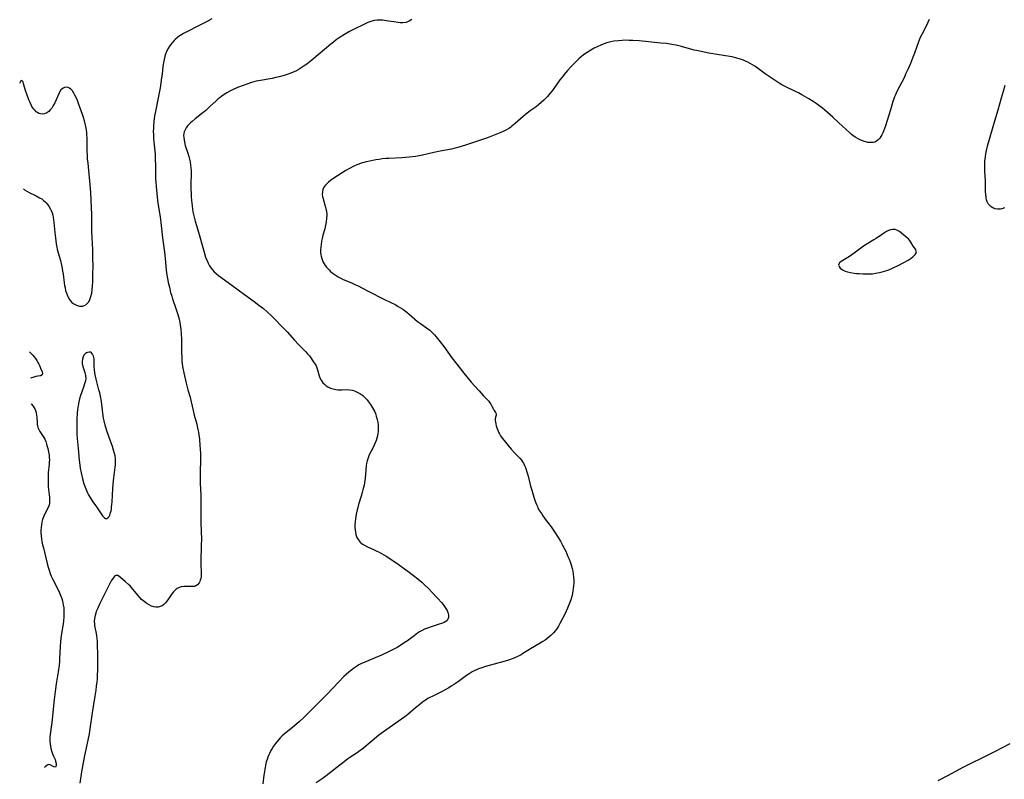
# Model space of a CAD drawing. Units: inches. Extents: x 2044252 to 2049694, y 211037 to 216461.
# Drawn here: x 2044317 to 2044570, y 214351 to 214546 of the extents above; entities that cross this region are included whole.
import ezdxf

# ---------------------------------------------------------------- set-up
doc = ezdxf.new("R2010")
doc.units = ezdxf.units.IN
doc.header["$MEASUREMENT"] = 0
doc.layers.add('c_28_T13S_R18E', color=248, linetype='Continuous')

msp = doc.modelspace()

# ---------------------------------------------------------------- linework, layer by layer
at = {"layer": 'c_28_T13S_R18E'}
for points, elevation in [([(2044366.09, 214546.51), (2044364.72, 214545.75), (2044362.96, 214544.84), (2044359.45, 214543.1), (2044358.78, 214542.72), (2044358.12, 214542.31), (2044357.8, 214542.09), (2044357.24, 214541.66), (2044356.7, 214541.2), (2044356.44, 214540.93), (2044355.84, 214540.27), (2044355.52, 214539.86), (2044355.22, 214539.45), (2044354.77, 214538.74), (2044354.4, 214537.99), (2044354.26, 214537.65), (2044353.99, 214536.87), (2044353.79, 214536.07), (2044353.62, 214535.14), (2044353.5, 214534.25), (2044353.28, 214532.24), (2044353.17, 214531.32), (2044352.78, 214528.72), (2044352.33, 214526.22), (2044351.59, 214522.68), (2044351.37, 214521.53), (2044351.17, 214520.14), (2044351.08, 214519), (2044351.05, 214518.31), (2044351.04, 214517.61), (2044351.06, 214516.67), (2044351.11, 214515.77), (2044351.18, 214514.88), (2044351.48, 214511.73), (2044351.55, 214510.47), (2044351.58, 214508.84), (2044351.59, 214506.23), (2044351.62, 214505.18), (2044351.66, 214504.58), (2044351.76, 214503.46), (2044352.13, 214499.87), (2044352.29, 214498.62), (2044352.77, 214495.6), (2044353.06, 214493.4), (2044353.44, 214490.24), (2044353.91, 214486.53), (2044354.08, 214484.92), (2044354.35, 214481.93), (2044354.53, 214480.67), (2044354.76, 214479.41), (2044354.89, 214478.79), (2044355.16, 214477.56), (2044355.5, 214476.24), (2044355.79, 214475.23), (2044355.99, 214474.59), (2044356.83, 214472.13), (2044357.26, 214470.79), (2044357.57, 214469.68), (2044357.84, 214468.49), (2044358.04, 214467.27), (2044358.11, 214466.71), (2044358.21, 214465.63), (2044358.28, 214464.16), (2044358.3, 214463.16), (2044358.3, 214460.76), (2044358.33, 214459.55), (2044358.38, 214458.5), (2044358.44, 214457.87), (2044358.52, 214457.24), (2044358.6, 214456.74), (2044358.85, 214455.58), (2044359.51, 214452.91), (2044359.95, 214451.21), (2044360.47, 214449.36), (2044360.79, 214448.11), (2044361.27, 214445.87), (2044361.54, 214444.72), (2044362.19, 214442.4), (2044362.34, 214441.81), (2044362.5, 214441.06), (2044362.63, 214440.31), (2044362.75, 214439.55), (2044362.87, 214438.58), (2044363.03, 214436.84), (2044363.08, 214436.16), (2044363.13, 214434.7), (2044363.15, 214433.18), (2044363.08, 214430.16), (2044363.08, 214428.74), (2044363.12, 214427.17), (2044363.23, 214424.15), (2044363.23, 214418.78), (2044363.26, 214417.39), (2044363.36, 214414.59), (2044363.39, 214413.1), (2044363.38, 214411.11), (2044363.28, 214407.33), (2044363.28, 214406.4), (2044363.35, 214404.24), (2044363.34, 214403.73), (2044363.31, 214403.25), (2044363.23, 214402.77), (2044363.1, 214402.31), (2044362.96, 214401.96), (2044362.79, 214401.63), (2044362.36, 214401.1), (2044361.95, 214400.84), (2044361.6, 214400.73), (2044361.1, 214400.68), (2044359.42, 214400.73), (2044358.9, 214400.7), (2044358.22, 214400.59), (2044357.7, 214400.44), (2044357.21, 214400.21), (2044356.88, 214399.98), (2044356.57, 214399.7), (2044356.26, 214399.37), (2044355.82, 214398.81), (2044354.77, 214397.25), (2044354.47, 214396.84), (2044354.15, 214396.47), (2044353.76, 214396.08), (2044353.33, 214395.77), (2044352.82, 214395.53), (2044352.28, 214395.42), (2044351.72, 214395.41), (2044351.14, 214395.5), (2044350.56, 214395.68), (2044349.94, 214395.96), (2044349.34, 214396.33), (2044348.68, 214396.83), (2044348.05, 214397.4), (2044347.63, 214397.83), (2044347.03, 214398.5), (2044345.43, 214400.43), (2044345.06, 214400.84), (2044344.68, 214401.23), (2044343.93, 214401.92), (2044342.6, 214403.03), (2044342.29, 214403.27), (2044341.89, 214403.5), (2044341.52, 214403.56), (2044341.18, 214403.41), (2044340.86, 214403.08), (2044340.62, 214402.75), (2044340.25, 214402.12), (2044339.91, 214401.48), (2044338.95, 214399.58), (2044337.82, 214397.38), (2044337.31, 214396.34), (2044336.69, 214395), (2044336.39, 214394.26), (2044336.24, 214393.83), (2044336.07, 214393.23), (2044335.93, 214392.47), (2044335.87, 214391.72), (2044335.9, 214391.11), (2044335.96, 214390.65), (2044336.37, 214388.66), (2044336.47, 214388.05), (2044336.54, 214387.36), (2044336.58, 214386.62), (2044336.7, 214382.18), (2044336.71, 214380.56), (2044336.7, 214379.19), (2044336.65, 214377.9), (2044336.59, 214376.87), (2044336.53, 214376.2), (2044336.4, 214375.08), (2044336.26, 214374.08), (2044336.01, 214372.56), (2044335.55, 214369.88), (2044335.3, 214368.28), (2044334.74, 214364.18), (2044334.53, 214362.84), (2044334.24, 214361.22), (2044333.52, 214358.07), (2044333.37, 214357.34), (2044332.61, 214353.08), (2044332.13, 214350.2)], 990), ([(2044335.49, 214487.17), (2044335.28, 214491.95), (2044335.24, 214493.14), (2044335.22, 214496.15), (2044334.99, 214501.92), (2044334.84, 214503.84), (2044334.27, 214509.44), (2044334.17, 214510.52), (2044334.12, 214511.22), (2044334.07, 214512.68), (2044334.01, 214515.96), (2044333.98, 214516.6), (2044333.93, 214517.23), (2044333.84, 214517.96), (2044333.69, 214518.8), (2044333.53, 214519.55), (2044333.33, 214520.29), (2044333.09, 214521.13), (2044332.82, 214521.93), (2044331.81, 214524.73), (2044331.53, 214525.47), (2044331.21, 214526.25), (2044330.92, 214526.87), (2044330.62, 214527.43), (2044330.25, 214527.97), (2044329.87, 214528.39), (2044329.51, 214528.66), (2044329.16, 214528.82), (2044328.68, 214528.9), (2044328.26, 214528.85), (2044327.87, 214528.7), (2044327.51, 214528.45), (2044327.31, 214528.24), (2044326.94, 214527.67), (2044326.66, 214527.06), (2044326.08, 214525.68), (2044325.73, 214524.94), (2044325.34, 214524.22), (2044324.93, 214523.58), (2044324.57, 214523.1), (2044324.17, 214522.69), (2044323.66, 214522.33), (2044323.1, 214522.11), (2044322.46, 214522.04), (2044322.06, 214522.09), (2044321.67, 214522.21), (2044321.31, 214522.39), (2044320.98, 214522.62), (2044320.65, 214522.92), (2044320.36, 214523.26), (2044320.1, 214523.63), (2044319.86, 214524.01), (2044319.65, 214524.42), (2044319.3, 214525.16), (2044319.08, 214525.68), (2044318.54, 214527.12), (2044318.31, 214527.79), (2044317.72, 214529.82), (2044317.57, 214530.27), (2044317.26, 214530.65), (2044316.89, 214530.35), (2044316.73, 214530.01), (2044316.71, 214529.96)], 990), ([(2044317.69, 214502.81), (2044317.96, 214502.6), (2044318.54, 214502.24), (2044319.14, 214501.9), (2044320.96, 214500.99), (2044321.82, 214500.55), (2044322.36, 214500.23), (2044322.86, 214499.87), (2044323.21, 214499.57), (2044323.52, 214499.25), (2044323.94, 214498.75), (2044324.32, 214498.18), (2044324.65, 214497.57), (2044324.8, 214497.23), (2044325.03, 214496.65), (2044325.21, 214496.04), (2044325.33, 214495.51), (2044325.43, 214494.83), (2044325.51, 214494.15), (2044325.74, 214491.65), (2044325.9, 214490.22), (2044326.11, 214488.7), (2044326.27, 214487.83), (2044326.38, 214487.3), (2044326.63, 214486.37), (2044327.2, 214484.43), (2044327.48, 214483.21), (2044327.63, 214482.47), (2044327.75, 214481.69), (2044327.86, 214480.95), (2044328.13, 214478.66), (2044328.24, 214477.98), (2044328.36, 214477.36), (2044328.51, 214476.75), (2044328.72, 214476.07), (2044328.88, 214475.62), (2044329.07, 214475.19), (2044329.35, 214474.65), (2044329.72, 214474.11), (2044330.14, 214473.65), (2044330.63, 214473.27), (2044331.29, 214472.93), (2044332.11, 214472.71), (2044332.52, 214472.69), (2044332.9, 214472.73), (2044333.27, 214472.84), (2044333.7, 214473.04), (2044334.08, 214473.34), (2044334.46, 214473.8), (2044334.76, 214474.37), (2044335.03, 214475.16), (2044335.22, 214476.04), (2044335.35, 214476.97), (2044335.43, 214477.94), (2044335.49, 214478.91), (2044335.54, 214480.9), (2044335.56, 214482.95), (2044335.54, 214485.07), (2044335.49, 214487.17)], 990), ([(2044319.2, 214460.94), (2044319.51, 214460.68), (2044320.06, 214460.1), (2044320.36, 214459.76), (2044320.74, 214459.26), (2044321.09, 214458.75), (2044321.41, 214458.23), (2044321.67, 214457.77), (2044321.89, 214457.31), (2044322.1, 214456.8), (2044322.45, 214455.83), (2044322.54, 214455.41), (2044322.45, 214455.08), (2044322.07, 214454.8), (2044321.36, 214454.71), (2044320.87, 214454.61), (2044320.33, 214454.48), (2044319.45, 214454.22)], 992), ([(2044319.68, 214447.65), (2044319.7, 214447.63), (2044320.17, 214446.97), (2044320.43, 214446.56), (2044320.66, 214446.12), (2044320.84, 214445.68), (2044320.98, 214445.23), (2044321.07, 214444.72), (2044321.12, 214444.21), (2044321.16, 214442.69), (2044321.2, 214442.34), (2044321.25, 214442.05), (2044321.41, 214441.49), (2044321.62, 214440.99), (2044321.88, 214440.5), (2044322.6, 214439.44), (2044322.9, 214438.97), (2044323.14, 214438.5), (2044323.4, 214437.9), (2044323.62, 214437.28), (2044323.81, 214436.64), (2044323.94, 214436.11), (2044324.12, 214435.27), (2044324.25, 214434.41), (2044324.31, 214433.81), (2044324.33, 214433.2), (2044324.32, 214432.65), (2044324.28, 214432.09), (2044324.07, 214429.87), (2044324.01, 214429.04), (2044323.99, 214428.21), (2044324, 214427.26), (2044324.05, 214426.33), (2044324.12, 214425.63), (2044324.3, 214424.21), (2044324.36, 214423.63), (2044324.39, 214422.8), (2044324.36, 214422.19), (2044324.26, 214421.62), (2044324.01, 214420.99), (2044323.17, 214419.4), (2044322.88, 214418.75), (2044322.72, 214418.33), (2044322.58, 214417.9), (2044322.41, 214417.24), (2044322.28, 214416.55), (2044322.2, 214415.85), (2044322.16, 214415.15), (2044322.16, 214414.44), (2044322.21, 214413.73), (2044322.31, 214412.95), (2044322.42, 214412.25), (2044322.61, 214411.38), (2044322.79, 214410.63), (2044323.79, 214406.62), (2044324.04, 214405.69), (2044324.28, 214404.87), (2044324.56, 214404.06), (2044324.84, 214403.35), (2044325.13, 214402.71), (2044326.41, 214400.19), (2044326.94, 214399.04), (2044327.29, 214398.2), (2044327.5, 214397.61), (2044327.69, 214397.01), (2044327.81, 214396.48), (2044327.91, 214395.95), (2044328.02, 214395.18), (2044328.05, 214394.67), (2044328.07, 214394.15), (2044328.07, 214393.58), (2044328.05, 214393), (2044327.95, 214391.82), (2044327.78, 214390.58), (2044327.4, 214388.14), (2044327.23, 214386.61), (2044327.12, 214385.17), (2044326.98, 214382.18), (2044326.92, 214381.43), (2044326.83, 214380.48), (2044326.62, 214378.8), (2044326.12, 214375.7), (2044325.85, 214373.73), (2044325.61, 214371.69), (2044324.95, 214365.78), (2044324.48, 214362.1), (2044324.44, 214361.23), (2044324.45, 214360.88), (2044324.5, 214360.27), (2044324.6, 214359.68), (2044324.74, 214359.09), (2044324.98, 214358.25), (2044325.18, 214357.69), (2044325.39, 214357.17), (2044325.8, 214356.25), (2044325.94, 214355.86), (2044326.09, 214355.24), (2044326.11, 214354.73), (2044325.94, 214354.33), (2044325.47, 214354.36), (2044324.9, 214354.75), (2044324.52, 214354.93), (2044324.1, 214354.96), (2044323.78, 214354.84), (2044323.25, 214354.41), (2044323.06, 214354.18)], 992)]:
    msp.add_lwpolyline(points, dxfattribs=dict(at, elevation=elevation))
for points in [[(2044417.5, 214546.29, 988), (2044416.82, 214545.85, 988), (2044416.02, 214545.56, 988), (2044415.18, 214545.46, 988), (2044414.44, 214545.48, 988), (2044413.94, 214545.52, 988), (2044412.8, 214545.68, 988), (2044411.5, 214545.91, 988), (2044410.46, 214546.06, 988), (2044409.91, 214546.11, 988), (2044409.24, 214546.14, 988), (2044408.57, 214546.12, 988), (2044407.79, 214546.02, 988), (2044406.92, 214545.8, 988), (2044406.19, 214545.53, 988), (2044405.13, 214545.05, 988), (2044402.68, 214543.83, 988), (2044401.46, 214543.21, 988), (2044400.13, 214542.45, 988), (2044399.01, 214541.74, 988), (2044398.03, 214541.05, 988), (2044397.32, 214540.51, 988), (2044396.63, 214539.95, 988), (2044393.39, 214537.2, 988), (2044391.73, 214535.84, 988), (2044390.5, 214534.88, 988), (2044390.07, 214534.55, 988), (2044389.3, 214534.03, 988), (2044388.27, 214533.41, 988), (2044387.65, 214533.08, 988), (2044387.01, 214532.77, 988), (2044386.36, 214532.49, 988), (2044385.46, 214532.17, 988), (2044384.68, 214531.93, 988), (2044383.37, 214531.57, 988), (2044382.56, 214531.38, 988), (2044381.6, 214531.18, 988), (2044378.11, 214530.59, 988), (2044377.49, 214530.45, 988), (2044376.31, 214530.14, 988), (2044375.05, 214529.73, 988), (2044374.11, 214529.4, 988), (2044372.67, 214528.82, 988), (2044371.42, 214528.25, 988), (2044370.71, 214527.89, 988), (2044369.9, 214527.44, 988), (2044369.25, 214527.04, 988), (2044368.61, 214526.62, 988), (2044368.19, 214526.3, 988), (2044367.72, 214525.92, 988), (2044367.15, 214525.42, 988), (2044365.59, 214523.96, 988), (2044364.5, 214522.98, 988), (2044363.44, 214522.09, 988), (2044361.79, 214520.77, 988), (2044361, 214520.12, 988), (2044360.62, 214519.78, 988), (2044360.27, 214519.43, 988), (2044359.87, 214518.98, 988), (2044359.49, 214518.47, 988), (2044359.19, 214517.94, 988), (2044359.01, 214517.48, 988), (2044358.89, 214517.01, 988), (2044358.84, 214516.51, 988), (2044358.86, 214516, 988), (2044358.93, 214515.39, 988), (2044359.06, 214514.78, 988), (2044359.27, 214513.99, 988), (2044359.91, 214512.01, 988), (2044360.16, 214511.13, 988), (2044360.34, 214510.43, 988), (2044360.48, 214509.73, 988), (2044360.62, 214508.88, 988), (2044360.69, 214508.18, 988), (2044360.73, 214507.49, 988), (2044360.74, 214506.59, 988), (2044360.7, 214503.99, 988), (2044360.7, 214502.79, 988), (2044360.74, 214501.53, 988), (2044360.77, 214500.89, 988), (2044360.85, 214499.84, 988), (2044361, 214498.47, 988), (2044361.12, 214497.61, 988), (2044361.23, 214496.91, 988), (2044361.37, 214496.22, 988), (2044361.61, 214495.23, 988), (2044361.8, 214494.53, 988), (2044362.47, 214492.26, 988), (2044364.08, 214486.58, 988), (2044364.48, 214485.26, 988), (2044364.84, 214484.32, 988), (2044365.12, 214483.71, 988), (2044365.47, 214483.07, 988), (2044365.88, 214482.46, 988), (2044366.26, 214481.98, 988), (2044366.68, 214481.54, 988), (2044367.23, 214481.04, 988), (2044367.82, 214480.57, 988), (2044371.22, 214478.1, 988), (2044374.48, 214475.66, 988), (2044376.93, 214473.9, 988), (2044378.19, 214472.94, 988), (2044379.33, 214472.05, 988), (2044380.3, 214471.22, 988), (2044381.43, 214470.17, 988), (2044382.42, 214469.19, 988), (2044383.93, 214467.67, 988), (2044384.93, 214466.62, 988), (2044385.43, 214466.07, 988), (2044387.29, 214463.97, 988), (2044388.34, 214462.86, 988), (2044390.21, 214460.96, 988), (2044390.68, 214460.44, 988), (2044391.14, 214459.91, 988), (2044391.53, 214459.41, 988), (2044392.15, 214458.52, 988), (2044392.61, 214457.79, 988), (2044392.86, 214457.33, 988), (2044393.06, 214456.86, 988), (2044393.24, 214456.34, 988), (2044393.62, 214454.8, 988), (2044393.79, 214454.32, 988), (2044394.13, 214453.65, 988), (2044394.59, 214453.04, 988), (2044394.99, 214452.63, 988), (2044395.43, 214452.26, 988), (2044395.92, 214451.94, 988), (2044396.55, 214451.65, 988), (2044397.23, 214451.43, 988), (2044397.93, 214451.29, 988), (2044398.41, 214451.23, 988), (2044398.87, 214451.21, 988), (2044399.49, 214451.21, 988), (2044400.82, 214451.25, 988), (2044401.47, 214451.21, 988), (2044402.16, 214451.09, 988), (2044402.7, 214450.93, 988), (2044403.24, 214450.72, 988), (2044404.07, 214450.29, 988), (2044404.86, 214449.73, 988), (2044405.5, 214449.13, 988), (2044405.95, 214448.63, 988), (2044406.37, 214448.09, 988), (2044406.81, 214447.48, 988), (2044407.36, 214446.62, 988), (2044407.61, 214446.17, 988), (2044407.84, 214445.71, 988), (2044408.11, 214445.09, 988), (2044408.34, 214444.48, 988), (2044408.59, 214443.57, 988), (2044408.73, 214442.89, 988), (2044408.81, 214442.21, 988), (2044408.85, 214441.61, 988), (2044408.84, 214441, 988), (2044408.82, 214440.54, 988), (2044408.75, 214439.95, 988), (2044408.64, 214439.37, 988), (2044408.49, 214438.78, 988), (2044408.3, 214438.2, 988), (2044408.07, 214437.57, 988), (2044407.8, 214436.96, 988), (2044407.55, 214436.43, 988), (2044406.54, 214434.49, 988), (2044406.21, 214433.73, 988), (2044405.97, 214432.96, 988), (2044405.84, 214432.31, 988), (2044405.77, 214431.78, 988), (2044405.59, 214429.43, 988), (2044405.5, 214428.55, 988), (2044405.41, 214427.88, 988), (2044405.2, 214426.69, 988), (2044404.91, 214425.49, 988), (2044404.72, 214424.8, 988), (2044404.44, 214423.87, 988), (2044403.76, 214421.75, 988), (2044403.55, 214421.02, 988), (2044403.4, 214420.42, 988), (2044403.16, 214419.31, 988), (2044402.96, 214418.07, 988), (2044402.89, 214417.42, 988), (2044402.84, 214416.46, 988), (2044402.84, 214415.84, 988), (2044402.88, 214415.23, 988), (2044402.96, 214414.65, 988), (2044403.09, 214414.09, 988), (2044403.17, 214413.79, 988), (2044403.37, 214413.26, 988), (2044403.64, 214412.78, 988), (2044403.91, 214412.4, 988), (2044404.22, 214412.06, 988), (2044404.81, 214411.58, 988), (2044405.27, 214411.29, 988), (2044406.06, 214410.9, 988), (2044407.75, 214410.15, 988), (2044408.29, 214409.9, 988), (2044409.05, 214409.5, 988), (2044410.89, 214408.46, 988), (2044412.04, 214407.75, 988), (2044413.93, 214406.4, 988), (2044415.6, 214405.25, 988), (2044416.44, 214404.64, 988), (2044417.92, 214403.53, 988), (2044419.02, 214402.65, 988), (2044420.02, 214401.78, 988), (2044420.63, 214401.21, 988), (2044421.8, 214400.08, 988), (2044422.63, 214399.23, 988), (2044424.17, 214397.6, 988), (2044425.06, 214396.6, 988), (2044425.48, 214396.09, 988), (2044425.86, 214395.59, 988), (2044426.21, 214395.09, 988), (2044426.51, 214394.56, 988), (2044426.74, 214394.05, 988), (2044426.84, 214393.67, 988), (2044426.9, 214393.3, 988), (2044426.88, 214392.77, 988), (2044426.74, 214392.3, 988), (2044426.52, 214392, 988), (2044426.19, 214391.72, 988), (2044425.78, 214391.49, 988), (2044425.13, 214391.21, 988), (2044424.45, 214390.99, 988), (2044422.7, 214390.47, 988), (2044421.47, 214390.04, 988), (2044420.76, 214389.74, 988), (2044419.91, 214389.32, 988), (2044419.41, 214389.02, 988), (2044418.92, 214388.7, 988), (2044418.07, 214388.07, 988), (2044416.32, 214386.75, 988), (2044415.52, 214386.19, 988), (2044414.36, 214385.44, 988), (2044413.66, 214385.03, 988), (2044412.52, 214384.43, 988), (2044411.63, 214383.98, 988), (2044409.64, 214383.04, 988), (2044408.04, 214382.36, 988), (2044405.84, 214381.48, 988), (2044405.22, 214381.21, 988), (2044404.53, 214380.89, 988), (2044403.89, 214380.55, 988), (2044403.27, 214380.18, 988), (2044402.46, 214379.64, 988), (2044401.69, 214379.06, 988), (2044401.24, 214378.68, 988), (2044400.62, 214378.12, 988), (2044400.03, 214377.55, 988), (2044398.74, 214376.24, 988), (2044395.63, 214372.96, 988), (2044394.71, 214372.04, 988), (2044392.61, 214370, 988), (2044390.53, 214367.86, 988), (2044389.6, 214366.95, 988), (2044388.64, 214366.06, 988), (2044387.34, 214364.95, 988), (2044384.68, 214362.81, 988), (2044384.18, 214362.37, 988), (2044383.7, 214361.89, 988), (2044383.18, 214361.32, 988), (2044382.41, 214360.36, 988), (2044381.92, 214359.66, 988), (2044381.54, 214359.06, 988), (2044381.24, 214358.55, 988), (2044380.88, 214357.85, 988), (2044380.72, 214357.49, 988), (2044380.48, 214356.88, 988), (2044380.27, 214356.27, 988), (2044380.08, 214355.64, 988), (2044379.96, 214355.14, 988), (2044379.68, 214353.81, 988), (2044379.57, 214353.12, 988), (2044379.45, 214352.21, 988), (2044379.2, 214350.04, 988)], [(2044550.41, 214546.29, 986), (2044549.53, 214544.45, 986), (2044548.51, 214542.48, 986), (2044548.11, 214541.65, 986), (2044547.66, 214540.58, 986), (2044546.61, 214537.68, 986), (2044546.13, 214536.42, 986), (2044545.55, 214534.99, 986), (2044544.98, 214533.66, 986), (2044544.34, 214532.23, 986), (2044544.01, 214531.53, 986), (2044542.11, 214527.81, 986), (2044541.73, 214526.99, 986), (2044541.51, 214526.45, 986), (2044541.3, 214525.91, 986), (2044541.09, 214525.27, 986), (2044540.45, 214523.07, 986), (2044539.17, 214519.03, 986), (2044538.94, 214518.34, 986), (2044538.68, 214517.66, 986), (2044538.48, 214517.19, 986), (2044538.24, 214516.71, 986), (2044537.98, 214516.26, 986), (2044537.69, 214515.84, 986), (2044537.31, 214515.41, 986), (2044536.87, 214515.07, 986), (2044536.4, 214514.83, 986), (2044536.01, 214514.73, 986), (2044535.14, 214514.69, 986), (2044534.61, 214514.76, 986), (2044534.08, 214514.89, 986), (2044533.52, 214515.07, 986), (2044532.83, 214515.34, 986), (2044532.15, 214515.68, 986), (2044531.51, 214516.04, 986), (2044530.9, 214516.45, 986), (2044530.33, 214516.9, 986), (2044529.97, 214517.21, 986), (2044527.21, 214519.79, 986), (2044525.62, 214521.22, 986), (2044523.6, 214523, 986), (2044522.99, 214523.51, 986), (2044522.36, 214524, 986), (2044521.37, 214524.7, 986), (2044520.56, 214525.23, 986), (2044519.44, 214525.92, 986), (2044517.65, 214526.98, 986), (2044516.83, 214527.44, 986), (2044516.06, 214527.83, 986), (2044513.41, 214529.11, 986), (2044512.55, 214529.57, 986), (2044511.85, 214529.99, 986), (2044509.53, 214531.49, 986), (2044508.26, 214532.38, 986), (2044506.85, 214533.42, 986), (2044505.57, 214534.29, 986), (2044504.37, 214535.02, 986), (2044503.77, 214535.35, 986), (2044503.21, 214535.62, 986), (2044502.71, 214535.84, 986), (2044502.19, 214536.03, 986), (2044501.61, 214536.22, 986), (2044501, 214536.4, 986), (2044499.78, 214536.7, 986), (2044499.19, 214536.82, 986), (2044498.03, 214537.02, 986), (2044493.81, 214537.67, 986), (2044491.8, 214538.05, 986), (2044490.64, 214538.32, 986), (2044490.04, 214538.47, 986), (2044486.78, 214539.4, 986), (2044486.07, 214539.58, 986), (2044485.35, 214539.74, 986), (2044484.31, 214539.92, 986), (2044482.92, 214540.11, 986), (2044481.45, 214540.27, 986), (2044475.86, 214540.79, 986), (2044474.25, 214540.92, 986), (2044473.29, 214540.96, 986), (2044472.39, 214540.97, 986), (2044471.48, 214540.94, 986), (2044470.59, 214540.87, 986), (2044469.33, 214540.71, 986), (2044468.61, 214540.58, 986), (2044467.9, 214540.4, 986), (2044467.47, 214540.28, 986), (2044466.84, 214540.06, 986), (2044466.22, 214539.82, 986), (2044465.09, 214539.3, 986), (2044464.34, 214538.91, 986), (2044463.45, 214538.42, 986), (2044462.5, 214537.84, 986), (2044461.59, 214537.2, 986), (2044460.98, 214536.72, 986), (2044460.4, 214536.2, 986), (2044459.89, 214535.73, 986), (2044458.38, 214534.22, 986), (2044457.42, 214533.19, 986), (2044456.93, 214532.63, 986), (2044456.06, 214531.54, 986), (2044455.53, 214530.83, 986), (2044453.96, 214528.6, 986), (2044453.51, 214528, 986), (2044452.91, 214527.27, 986), (2044452.29, 214526.57, 986), (2044451.37, 214525.61, 986), (2044450.69, 214524.98, 986), (2044450.05, 214524.43, 986), (2044449.38, 214523.92, 986), (2044447.88, 214522.85, 986), (2044446.69, 214521.95, 986), (2044446.09, 214521.43, 986), (2044444, 214519.58, 986), (2044443.17, 214518.89, 986), (2044442.79, 214518.61, 986), (2044442.39, 214518.34, 986), (2044441.78, 214517.98, 986), (2044441.14, 214517.65, 986), (2044440.36, 214517.3, 986), (2044439.51, 214516.94, 986), (2044437.33, 214516.09, 986), (2044436.66, 214515.84, 986), (2044431.22, 214514, 986), (2044429.29, 214513.41, 986), (2044428.29, 214513.15, 986), (2044427.66, 214513.01, 986), (2044424.71, 214512.51, 986), (2044423.14, 214512.17, 986), (2044420.17, 214511.45, 986), (2044419.34, 214511.29, 986), (2044418.38, 214511.13, 986), (2044416.74, 214510.93, 986), (2044415.88, 214510.85, 986), (2044414.9, 214510.78, 986), (2044411.52, 214510.63, 986), (2044410.82, 214510.58, 986), (2044409.86, 214510.49, 986), (2044409.04, 214510.38, 986), (2044408.24, 214510.25, 986), (2044406.68, 214509.95, 986), (2044405.74, 214509.75, 986), (2044405.09, 214509.59, 986), (2044404.46, 214509.4, 986), (2044403.88, 214509.2, 986), (2044403.31, 214508.97, 986), (2044402.55, 214508.62, 986), (2044401.45, 214508.03, 986), (2044400.54, 214507.51, 986), (2044399.58, 214506.93, 986), (2044397.19, 214505.37, 986), (2044396.61, 214504.97, 986), (2044396.07, 214504.56, 986), (2044395.77, 214504.29, 986), (2044395.27, 214503.77, 986), (2044394.88, 214503.22, 986), (2044394.63, 214502.66, 986), (2044394.49, 214502.07, 986), (2044394.47, 214501.44, 986), (2044394.54, 214500.8, 986), (2044394.65, 214500.34, 986), (2044394.78, 214499.88, 986), (2044395.23, 214498.37, 986), (2044395.39, 214497.72, 986), (2044395.51, 214497.06, 986), (2044395.59, 214496.15, 986), (2044395.57, 214495.23, 986), (2044395.47, 214494.37, 986), (2044395.31, 214493.51, 986), (2044395.07, 214492.54, 986), (2044394.63, 214490.9, 986), (2044394.43, 214490.08, 986), (2044394.29, 214489.4, 986), (2044394.14, 214488.54, 986), (2044394.06, 214487.84, 986), (2044394.02, 214487.13, 986), (2044394.04, 214486.51, 986), (2044394.11, 214485.91, 986), (2044394.17, 214485.53, 986), (2044394.32, 214484.96, 986), (2044394.51, 214484.41, 986), (2044394.71, 214483.97, 986), (2044394.95, 214483.55, 986), (2044395.22, 214483.14, 986), (2044395.53, 214482.74, 986), (2044395.85, 214482.37, 986), (2044396.19, 214482.01, 986), (2044396.6, 214481.63, 986), (2044397.02, 214481.27, 986), (2044397.76, 214480.72, 986), (2044398.5, 214480.26, 986), (2044399.09, 214479.95, 986), (2044399.69, 214479.66, 986), (2044401.98, 214478.67, 986), (2044402.82, 214478.29, 986), (2044403.65, 214477.89, 986), (2044406.09, 214476.62, 986), (2044410.48, 214474.4, 986), (2044413.32, 214473, 986), (2044413.98, 214472.64, 986), (2044414.59, 214472.28, 986), (2044415.19, 214471.89, 986), (2044416.18, 214471.17, 986), (2044416.79, 214470.67, 986), (2044418.95, 214468.79, 986), (2044419.67, 214468.23, 986), (2044421.25, 214467.12, 986), (2044422.07, 214466.5, 986), (2044422.46, 214466.16, 986), (2044422.86, 214465.78, 986), (2044423.31, 214465.29, 986), (2044423.73, 214464.79, 986), (2044424.75, 214463.54, 986), (2044425.69, 214462.3, 986), (2044427.77, 214459.45, 986), (2044429.95, 214456.57, 986), (2044430.85, 214455.45, 986), (2044432.75, 214453.15, 986), (2044433.54, 214452.27, 986), (2044434.76, 214450.98, 986), (2044435.92, 214449.67, 986), (2044436.73, 214448.82, 986), (2044437.23, 214448.27, 986), (2044437.52, 214447.89, 986), (2044437.74, 214447.55, 986), (2044437.92, 214447.22, 986), (2044438.41, 214446.22, 986), (2044438.62, 214445.91, 986), (2044438.83, 214445.64, 986), (2044439, 214445.37, 986), (2044439.11, 214445.03, 986), (2044439.11, 214444.72, 986), (2044438.96, 214444.17, 986), (2044438.89, 214443.79, 986), (2044438.89, 214443.39, 986), (2044438.94, 214442.92, 986), (2044439.02, 214442.46, 986), (2044439.13, 214441.98, 986), (2044439.3, 214441.43, 986), (2044439.52, 214440.87, 986), (2044439.77, 214440.33, 986), (2044440.01, 214439.88, 986), (2044440.27, 214439.43, 986), (2044440.69, 214438.8, 986), (2044441.18, 214438.16, 986), (2044442.19, 214436.92, 986), (2044443.02, 214435.94, 986), (2044443.96, 214434.92, 986), (2044445.19, 214433.66, 986), (2044445.66, 214433.11, 986), (2044445.92, 214432.72, 986), (2044446.12, 214432.38, 986), (2044446.4, 214431.81, 986), (2044446.64, 214431.23, 986), (2044447.1, 214429.91, 986), (2044447.34, 214429.03, 986), (2044447.77, 214427.2, 986), (2044447.95, 214426.5, 986), (2044448.27, 214425.4, 986), (2044448.81, 214423.67, 986), (2044449.23, 214422.39, 986), (2044449.47, 214421.77, 986), (2044449.72, 214421.21, 986), (2044449.87, 214420.91, 986), (2044450.29, 214420.16, 986), (2044450.75, 214419.42, 986), (2044451.15, 214418.82, 986), (2044451.96, 214417.67, 986), (2044453.23, 214415.99, 986), (2044453.95, 214415.01, 986), (2044454.48, 214414.22, 986), (2044454.93, 214413.53, 986), (2044455.64, 214412.35, 986), (2044456.21, 214411.32, 986), (2044456.69, 214410.38, 986), (2044456.99, 214409.76, 986), (2044457.58, 214408.43, 986), (2044457.87, 214407.73, 986), (2044458.13, 214407.02, 986), (2044458.38, 214406.3, 986), (2044458.67, 214405.3, 986), (2044458.83, 214404.62, 986), (2044458.95, 214403.93, 986), (2044459.04, 214403.12, 986), (2044459.08, 214402.29, 986), (2044459.07, 214401.59, 986), (2044459.02, 214400.89, 986), (2044458.95, 214400.18, 986), (2044458.87, 214399.7, 986), (2044458.73, 214398.91, 986), (2044458.55, 214398.12, 986), (2044458.29, 214397.24, 986), (2044458.01, 214396.43, 986), (2044457.48, 214395.16, 986), (2044456.75, 214393.59, 986), (2044456.21, 214392.48, 986), (2044455.53, 214391.2, 986), (2044455.11, 214390.48, 986), (2044454.71, 214389.86, 986), (2044454.28, 214389.28, 986), (2044453.94, 214388.88, 986), (2044453.59, 214388.51, 986), (2044453.2, 214388.14, 986), (2044452.79, 214387.78, 986), (2044452.26, 214387.35, 986), (2044451.71, 214386.95, 986), (2044451.13, 214386.57, 986), (2044450.45, 214386.16, 986), (2044447.94, 214384.73, 986), (2044447.25, 214384.3, 986), (2044445.96, 214383.46, 986), (2044445.52, 214383.18, 986), (2044445.08, 214382.93, 986), (2044444.63, 214382.69, 986), (2044444.06, 214382.43, 986), (2044443.47, 214382.19, 986), (2044442.33, 214381.8, 986), (2044440.27, 214381.16, 986), (2044439.59, 214380.97, 986), (2044436.41, 214380.13, 986), (2044435.48, 214379.85, 986), (2044434.59, 214379.53, 986), (2044434.07, 214379.32, 986), (2044433.51, 214379.05, 986), (2044432.96, 214378.76, 986), (2044432.19, 214378.3, 986), (2044431.51, 214377.84, 986), (2044429.44, 214376.34, 986), (2044428.21, 214375.47, 986), (2044427.61, 214375.07, 986), (2044427, 214374.68, 986), (2044425.88, 214374.05, 986), (2044425.27, 214373.73, 986), (2044422.83, 214372.57, 986), (2044422.09, 214372.18, 986), (2044421.61, 214371.91, 986), (2044420.96, 214371.5, 986), (2044420.23, 214370.98, 986), (2044419.51, 214370.43, 986), (2044418.42, 214369.54, 986), (2044416.41, 214367.8, 986), (2044416, 214367.47, 986), (2044414.85, 214366.65, 986), (2044412.5, 214365.04, 986), (2044410.75, 214363.82, 986), (2044409.55, 214362.95, 986), (2044409.02, 214362.54, 986), (2044407.27, 214361.04, 986), (2044404.6, 214358.88, 986), (2044404.21, 214358.58, 986), (2044403.38, 214358.01, 986), (2044401.54, 214356.81, 986), (2044401, 214356.43, 986), (2044400.47, 214356.03, 986), (2044398.22, 214354.21, 986), (2044395.44, 214352.06, 986), (2044394.4, 214351.3, 986), (2044392.89, 214350.28, 986)], [(2044569.75, 214497.93, 986), (2044569.03, 214497.66, 986), (2044568.69, 214497.59, 986), (2044568.02, 214497.58, 986), (2044567.37, 214497.7, 986), (2044566.71, 214497.97, 986), (2044566.31, 214498.21, 986), (2044565.95, 214498.52, 986), (2044565.58, 214498.96, 986), (2044565.29, 214499.48, 986), (2044565.13, 214499.96, 986), (2044565.02, 214500.48, 986), (2044564.92, 214501.43, 986), (2044564.89, 214502.09, 986), (2044564.82, 214504.99, 986), (2044564.71, 214507.29, 986), (2044564.68, 214508.63, 986), (2044564.72, 214509.91, 986), (2044564.83, 214511.04, 986), (2044564.94, 214511.78, 986), (2044565.12, 214512.7, 986), (2044565.45, 214514.1, 986), (2044565.87, 214515.62, 986), (2044567.02, 214519.43, 986), (2044568.07, 214523.14, 986), (2044568.97, 214526.2, 986), (2044569.47, 214527.92, 986), (2044569.95, 214529.47, 986)], [(2044552.67, 214350.91, 986), (2044555.14, 214352.18, 986), (2044559.32, 214354.39, 986), (2044561.65, 214355.59, 986), (2044563.45, 214356.48, 986), (2044567.06, 214358.22, 986), (2044569.4, 214359.41, 986), (2044571.21, 214360.39, 986)]]:
    msp.add_polyline3d(points, dxfattribs=at)
for points in [[(2044546.3, 214488.13, 984), (2044545.66, 214489.15, 984), (2044545.29, 214489.67, 984), (2044545.05, 214489.95, 984), (2044544.83, 214490.17, 984), (2044544.42, 214490.53, 984), (2044542.72, 214491.89, 984), (2044542.07, 214492.25, 984), (2044541.66, 214492.37, 984), (2044541.06, 214492.39, 984), (2044540.43, 214492.26, 984), (2044539.97, 214492.09, 984), (2044539.46, 214491.84, 984), (2044538.93, 214491.53, 984), (2044538.39, 214491.18, 984), (2044536.73, 214490.05, 984), (2044536.2, 214489.72, 984), (2044534.16, 214488.49, 984), (2044533.55, 214488.11, 984), (2044532.84, 214487.62, 984), (2044532.13, 214487.08, 984), (2044531.13, 214486.28, 984), (2044530.54, 214485.85, 984), (2044529.94, 214485.47, 984), (2044528.16, 214484.46, 984), (2044527.76, 214484.18, 984), (2044527.38, 214483.83, 984), (2044527.19, 214483.52, 984), (2044527.13, 214483.19, 984), (2044527.22, 214482.85, 984), (2044527.51, 214482.43, 984), (2044528.09, 214482.01, 984), (2044528.78, 214481.72, 984), (2044529.43, 214481.53, 984), (2044530.13, 214481.37, 984), (2044531.09, 214481.2, 984), (2044531.74, 214481.12, 984), (2044532.4, 214481.05, 984), (2044533.43, 214480.98, 984), (2044534.22, 214480.96, 984), (2044535.01, 214480.97, 984), (2044535.79, 214481.02, 984), (2044536.63, 214481.13, 984), (2044537.64, 214481.33, 984), (2044538.3, 214481.5, 984), (2044538.95, 214481.7, 984), (2044539.99, 214482.06, 984), (2044541.14, 214482.53, 984), (2044542.55, 214483.19, 984), (2044543.7, 214483.78, 984), (2044544.96, 214484.51, 984), (2044545.8, 214485.06, 984), (2044546.2, 214485.36, 984), (2044546.46, 214485.59, 984), (2044546.79, 214485.95, 984), (2044547.01, 214486.33, 984), (2044547.07, 214486.74, 984), (2044546.92, 214487.22, 984), (2044546.64, 214487.65, 984)], [(2044338.79, 214418.16, 990), (2044339.07, 214418.17, 990), (2044339.37, 214418.36, 990), (2044339.67, 214418.71, 990), (2044339.83, 214418.99, 990), (2044339.97, 214419.32, 990), (2044340.08, 214419.7, 990), (2044340.18, 214420.12, 990), (2044340.27, 214420.58, 990), (2044340.34, 214421.07, 990), (2044340.47, 214422.42, 990), (2044340.65, 214425.88, 990), (2044340.73, 214426.94, 990), (2044340.9, 214428.59, 990), (2044341.26, 214431.34, 990), (2044341.32, 214431.94, 990), (2044341.35, 214432.54, 990), (2044341.35, 214433.08, 990), (2044341.3, 214433.61, 990), (2044341.21, 214434.24, 990), (2044341.08, 214434.86, 990), (2044340.84, 214435.74, 990), (2044340.53, 214436.67, 990), (2044339.61, 214439.2, 990), (2044339.12, 214440.65, 990), (2044338.69, 214442.15, 990), (2044338.44, 214443.21, 990), (2044338.28, 214443.94, 990), (2044338.06, 214445.23, 990), (2044337.69, 214448.21, 990), (2044337.46, 214449.57, 990), (2044337.28, 214450.4, 990), (2044337.07, 214451.24, 990), (2044336.5, 214453.26, 990), (2044336.32, 214453.94, 990), (2044336.16, 214454.69, 990), (2044336.03, 214455.54, 990), (2044335.94, 214456.38, 990), (2044335.89, 214457.2, 990), (2044335.85, 214458.6, 990), (2044335.81, 214459.13, 990), (2044335.76, 214459.5, 990), (2044335.68, 214459.84, 990), (2044335.45, 214460.4, 990), (2044335.19, 214460.7, 990), (2044334.88, 214460.88, 990), (2044334.54, 214460.91, 990), (2044334.17, 214460.82, 990), (2044333.91, 214460.7, 990), (2044333.65, 214460.53, 990), (2044333.22, 214460.07, 990), (2044333.02, 214459.69, 990), (2044332.84, 214459.08, 990), (2044332.79, 214458.55, 990), (2044332.8, 214458, 990), (2044332.86, 214457.56, 990), (2044333.02, 214456.91, 990), (2044333.37, 214455.95, 990), (2044333.46, 214455.67, 990), (2044333.55, 214455.32, 990), (2044333.65, 214454.77, 990), (2044333.67, 214454.19, 990), (2044333.58, 214453.49, 990), (2044333.4, 214452.78, 990), (2044333.31, 214452.49, 990), (2044333.12, 214451.91, 990), (2044332.32, 214449.76, 990), (2044332.06, 214448.9, 990), (2044331.87, 214448.12, 990), (2044331.71, 214447.19, 990), (2044331.58, 214446.15, 990), (2044331.5, 214445.2, 990), (2044331.43, 214443.67, 990), (2044331.4, 214441.26, 990), (2044331.42, 214439.76, 990), (2044331.48, 214438.7, 990), (2044331.74, 214436.1, 990), (2044331.99, 214433.12, 990), (2044332.16, 214431.83, 990), (2044332.28, 214431.11, 990), (2044332.52, 214429.9, 990), (2044332.88, 214428.38, 990), (2044333.23, 214427.1, 990), (2044333.53, 214426.22, 990), (2044333.87, 214425.35, 990), (2044334.13, 214424.78, 990), (2044334.41, 214424.22, 990), (2044334.91, 214423.36, 990), (2044335.54, 214422.43, 990), (2044336.46, 214421.16, 990), (2044337.64, 214419.37, 990), (2044338.01, 214418.84, 990), (2044338.24, 214418.55, 990), (2044338.51, 214418.3, 990)]]:
    msp.add_polyline3d(points, close=True, dxfattribs=at)

doc.saveas('drawing.dxf')
